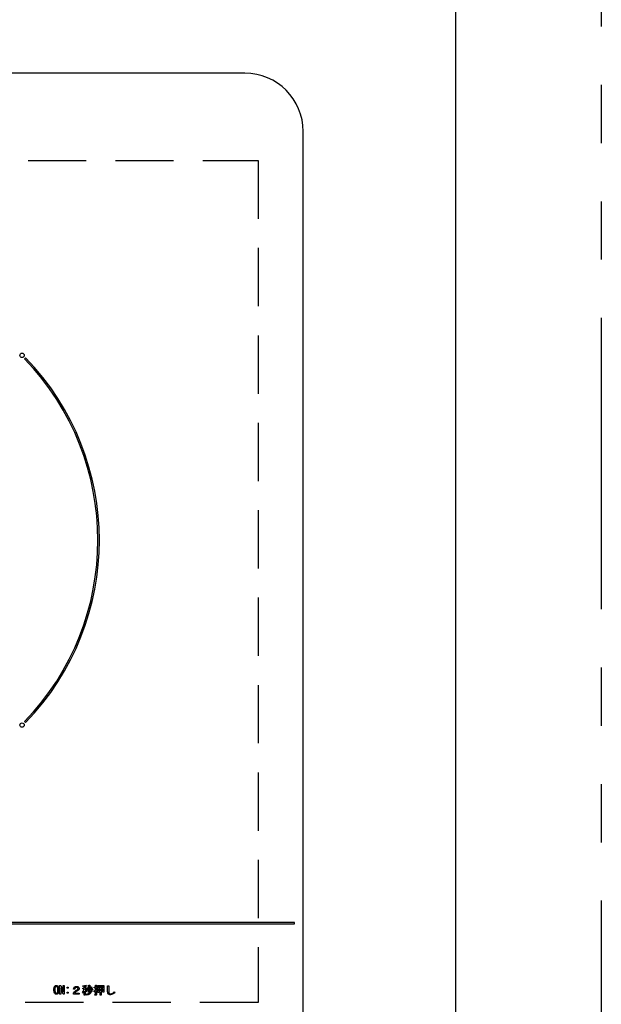
# Model space of a CAD drawing. Extents: x 137907 to 146680, y -65047 to -59107.
# Drawn here: x 140090 to 140290, y -60184 to -59846 of the extents above; entities that cross this region are included whole.
import ezdxf

# ---------------------------------------------------------------- set-up
doc = ezdxf.new("R2010")
doc.units = 0
doc.header["$LTSCALE"] = 80
doc.header["$MEASUREMENT"] = 0
doc.linetypes.add('HIDDEN', pattern=[0.375, 0.25, -0.125])
doc.linetypes.add('PHANTOM', pattern=[2.5, 1.25, -0.25, 0.25, -0.25, 0.25, -0.25])
doc.layers.add('1', color=7, linetype='CONTINUOUS')
doc.layers.add('機器', color=6, linetype='CONTINUOUS')

# ---------------------------------------------------------------- blocks, each defined once
blk = doc.blocks.new('A$C32345')
at = {"layer": '機器', "color": 6, "linetype": 'CONTINUOUS'}
for p, q in [((300, 353), (20, 353)), ((320, 20), (320, 333)), ((224.69, 255.27), (224.34, 254.92)), ((224.34, 130.48), (224.69, 130.13)), ((317, 61.5), (3, 61.5)), ((3, 61), (317, 61)), ((317, 61), (317, 61.5)), ((236.37, 36.88), (236.37, 39.86)), ((236.37, 39.86), (236.81, 39.86)), ((236.75, 39.11), (236.73, 39.11)), ((236.73, 39.11), (236.73, 36.88)), ((237.54, 36.88), (236.75, 39.11)), ((236.81, 39.86), (237.6, 37.63)), ((237.6, 37.63), (237.61, 37.63)), ((237.61, 39.86), (237.97, 39.86)), ((237.61, 37.63), (237.61, 39.86)), ((237.97, 39.86), (237.97, 36.88)), ((238.93, 38.94), (238.93, 39.31)), ((238.93, 39.31), (239.29, 39.31)), ((239.29, 38.94), (238.93, 38.94)), ((238.93, 37.6), (239.29, 37.6)), ((238.93, 37.24), (238.93, 37.6)), ((239.29, 37.24), (238.93, 37.24)), ((239.29, 39.31), (239.29, 38.94)), ((239.29, 37.6), (239.29, 37.24)), ((241.08, 36.87), (241.08, 37.22)), ((241.54, 38.56), (241.13, 38.56)), ((241.51, 37.23), (243.12, 37.23)), ((243.12, 37.23), (243.12, 36.87)), ((244.44, 37.22), (244.21, 37.48)), ((244.28, 38.71), (244.28, 39)), ((244.28, 39), (244.83, 39)), ((244.81, 38.71), (244.28, 38.71)), ((244.39, 39.46), (244.33, 39.72)), ((244.83, 39.5), (244.39, 39.46)), ((244.83, 39), (244.83, 39.5)), ((244.83, 36.5), (244.83, 37.89)), ((245.15, 39.57), (245.15, 39)), ((245.15, 39), (245.64, 39)), ((245.64, 38.71), (245.15, 38.71)), ((245.15, 38.71), (245.15, 38.31)), ((245.15, 37.95), (245.15, 36.5)), ((245.7, 37.93), (245.52, 37.63)), ((245.82, 38.02), (245.55, 38.22)), ((245.56, 39.93), (245.66, 39.67)), ((245.64, 39), (245.64, 38.71)), ((245.92, 39.29), (246.24, 39.2)), ((246.27, 37.49), (246.19, 37.78)), ((246.19, 37.78), (246.36, 37.78)), ((246.48, 37.49), (246.27, 37.49)), ((246.4, 37.84), (246.4, 39.93)), ((246.4, 39.93), (246.71, 39.93)), ((246.72, 39.84), (246.72, 37.73)), ((246.94, 39.2), (247.18, 39.35)), ((247.15, 38.07), (247.43, 37.9)), ((247.73, 38.36), (247.44, 38.18)), ((248.25, 37.67), (248.16, 38.01)), ((248.19, 39.05), (248.19, 39.34)), ((248.19, 39.34), (248.7, 39.34)), ((248.7, 39.05), (248.19, 39.05)), ((248.7, 39.34), (248.7, 40.02)), ((248.7, 40.02), (249.01, 40.02)), ((248.7, 38.16), (248.7, 39.05)), ((248.7, 36.88), (248.7, 37.84)), ((249.03, 39.93), (249.03, 39.34)), ((249.03, 39.34), (249.42, 39.34)), ((249.42, 39.05), (249.03, 39.05)), ((249.03, 39.05), (249.03, 38.25)), ((249.03, 37.95), (249.03, 36.77)), ((249.39, 38.38), (249.45, 38.1)), ((249.42, 39.34), (249.42, 39.05)), ((249.53, 39.81), (251.48, 39.81)), ((249.53, 37.43), (249.53, 39.81)), ((249.85, 37.43), (249.53, 37.43)), ((250.33, 39.52), (249.85, 39.52)), ((249.85, 39.52), (249.85, 38.89)), ((249.85, 38.89), (250.33, 38.89)), ((250.33, 38.61), (249.85, 38.61)), ((249.85, 38.61), (249.85, 38.01)), ((249.85, 38.01), (250.33, 38.01)), ((250.33, 37.72), (249.85, 37.72)), ((249.85, 37.72), (249.85, 37.43)), ((250.33, 38.89), (250.33, 39.52)), ((250.33, 38.01), (250.33, 38.61)), ((250.33, 36.54), (250.33, 37.72)), ((251.16, 39.52), (250.66, 39.52)), ((250.66, 39.52), (250.66, 38.89)), ((250.66, 38.89), (251.16, 38.89)), ((251.16, 38.61), (250.66, 38.61)), ((250.66, 38.61), (250.66, 38.01)), ((250.66, 38.01), (251.16, 38.01)), ((251.16, 37.72), (250.66, 37.72)), ((250.66, 37.72), (250.66, 36.54)), ((251.16, 38.89), (251.16, 39.52)), ((251.16, 38.01), (251.16, 38.61)), ((251.16, 37.52), (251.16, 37.72)), ((251.48, 37.52), (251.16, 37.52)), ((251.48, 39.81), (251.48, 37.52)), ((252.85, 37.7), (252.85, 39.75)), ((252.85, 39.75), (253.18, 39.75)), ((253.21, 39.63), (253.21, 37.7)), ((255.05, 37.69), (255.28, 37.4)), ((236.73, 36.88), (236.37, 36.88)), ((237.97, 36.88), (237.54, 36.88)), ((243.12, 36.87), (241.08, 36.87)), ((245.15, 36.5), (244.83, 36.5)), ((245.63, 36.56), (245.55, 36.87)), ((248.49, 36.53), (248.43, 36.82)), ((248.43, 36.82), (248.66, 36.82)), ((248.78, 36.53), (248.49, 36.53)), ((250.66, 36.54), (250.33, 36.54))]:
    blk.add_line(p, q, dxfattribs=at)
for centre in [(223.46, 256.16), (223.46, 129.24)]:
    blk.add_circle(centre, 0.75, dxfattribs=at)
for centre, radius, start, end in [((300, 333), 20, 0, 90), ((160, 192.7), 89.5, 315.9603, 44.0397), ((160, 192.7), 90, 315.955, 44.045)]:
    blk.add_arc(centre, radius, start, end, dxfattribs=at)
for points, knots in [([(234.38, 38.38), (234.39, 38.63), (234.41, 38.98), (234.54, 39.42), (234.66, 39.58), (234.72, 39.66)], [0, 0, 0, 0, 0.560263, 0.78051, 1, 1, 1, 1]), ([(234.72, 37.08), (234.64, 37.18), (234.5, 37.39), (234.4, 37.85), (234.39, 38.18), (234.38, 38.38)], [0, 0, 0, 0, 0.278827, 0.55918, 1, 1, 1, 1]), ([(234.72, 39.66), (234.8, 39.72), (234.96, 39.84), (235.15, 39.85), (235.24, 39.86)], [0, 0, 0, 0, 0.558528, 1, 1, 1, 1]), ([(234.93, 39.43), (234.88, 39.34), (234.78, 39.16), (234.74, 38.8), (234.74, 38.53), (234.73, 38.38)], [0, 0, 0, 0, 0.277878, 0.558639, 1, 1, 1, 1]), ([(234.73, 38.38), (234.74, 38.17), (234.75, 37.88), (234.8, 37.52), (234.89, 37.38), (234.93, 37.31)], [0, 0, 0, 0, 0.561025, 0.781416, 1, 1, 1, 1]), ([(235.24, 39.57), (235.17, 39.56), (235.06, 39.54), (234.97, 39.46), (234.93, 39.43)], [0, 0, 0, 0, 0.5584022, 1, 1, 1, 1]), ([(234.93, 37.31), (234.98, 37.26), (235.07, 37.19), (235.19, 37.18), (235.24, 37.17)], [0, 0, 0, 0, 0.560006, 1, 1, 1, 1]), ([(235.24, 39.86), (235.34, 39.85), (235.53, 39.83), (235.68, 39.71), (235.74, 39.66)], [0, 0, 0, 0, 0.559585, 1, 1, 1, 1]), ([(235.53, 39.43), (235.48, 39.47), (235.4, 39.54), (235.29, 39.56), (235.24, 39.57)], [0, 0, 0, 0, 0.560411, 1, 1, 1, 1]), ([(235.24, 37.17), (235.3, 37.18), (235.41, 37.2), (235.49, 37.27), (235.53, 37.31)], [0, 0, 0, 0, 0.558298, 1, 1, 1, 1]), ([(235.73, 38.38), (235.72, 38.58), (235.71, 38.86), (235.65, 39.22), (235.57, 39.36), (235.53, 39.43)], [0, 0, 0, 0, 0.561036, 0.781428, 1, 1, 1, 1]), ([(235.53, 37.31), (235.58, 37.4), (235.68, 37.58), (235.71, 37.95), (235.72, 38.21), (235.73, 38.38)], [0, 0, 0, 0, 0.277866, 0.558632, 1, 1, 1, 1]), ([(235.74, 39.66), (235.81, 39.55), (235.96, 39.35), (236.06, 38.9), (236.07, 38.57), (236.08, 38.38)], [0, 0, 0, 0, 0.278853, 0.559182, 1, 1, 1, 1]), ([(236.08, 38.38), (236.07, 38.12), (236.05, 37.76), (235.92, 37.32), (235.8, 37.16), (235.74, 37.08)], [0, 0, 0, 0, 0.560295, 0.780525, 1, 1, 1, 1]), ([(241.08, 37.22), (241.13, 37.3), (241.22, 37.46), (241.34, 37.59), (241.4, 37.64)], [0, 0, 0, 0, 0.559515, 1, 1, 1, 1]), ([(241.13, 38.56), (241.14, 38.7), (241.17, 38.96), (241.33, 39.17), (241.4, 39.26)], [0, 0, 0, 0, 0.560526, 1, 1, 1, 1]), ([(241.4, 39.26), (241.53, 39.35), (241.75, 39.52), (242.03, 39.53), (242.15, 39.53)], [0, 0, 0, 0, 0.558165, 1, 1, 1, 1]), ([(241.4, 37.64), (241.57, 37.79), (241.89, 38.07), (242.23, 38.3), (242.38, 38.41)], [0, 0, 0, 0, 0.559834, 1, 1, 1, 1]), ([(241.93, 37.67), (241.85, 37.6), (241.69, 37.46), (241.56, 37.3), (241.51, 37.23)], [0, 0, 0, 0, 0.559769, 1, 1, 1, 1]), ([(241.72, 39.06), (241.66, 38.98), (241.56, 38.82), (241.54, 38.64), (241.54, 38.56)], [0, 0, 0, 0, 0.557846, 1, 1, 1, 1]), ([(242.16, 39.2), (242.07, 39.2), (241.91, 39.19), (241.78, 39.1), (241.72, 39.06)], [0, 0, 0, 0, 0.561448, 1, 1, 1, 1]), ([(242.65, 38.18), (242.51, 38.09), (242.27, 37.93), (242.04, 37.75), (241.93, 37.67)], [0, 0, 0, 0, 0.560012, 1, 1, 1, 1]), ([(242.15, 39.53), (242.29, 39.53), (242.55, 39.51), (242.76, 39.36), (242.85, 39.29)], [0, 0, 0, 0, 0.560606, 1, 1, 1, 1]), ([(242.56, 39.08), (242.53, 39.1), (242.47, 39.15), (242.33, 39.19), (242.23, 39.2), (242.16, 39.2)], [0, 0, 0, 0, 0.279454, 0.559651, 1, 1, 1, 1]), ([(242.38, 38.41), (242.45, 38.47), (242.56, 38.55), (242.65, 38.7), (242.66, 38.78), (242.67, 38.82)], [0, 0, 0, 0, 0.559656, 0.780022, 1, 1, 1, 1]), ([(242.67, 38.82), (242.66, 38.87), (242.65, 38.97), (242.59, 39.04), (242.56, 39.08)], [0, 0, 0, 0, 0.559342, 1, 1, 1, 1]), ([(243.05, 38.83), (243.04, 38.76), (243.03, 38.61), (242.9, 38.37), (242.74, 38.25), (242.65, 38.18)], [0, 0, 0, 0, 0.280148, 0.560283, 1, 1, 1, 1]), ([(242.85, 39.29), (242.91, 39.22), (243.02, 39.08), (243.04, 38.91), (243.05, 38.83)], [0, 0, 0, 0, 0.559604, 1, 1, 1, 1]), ([(244.21, 37.48), (244.35, 37.69), (244.62, 38.07), (244.75, 38.52), (244.81, 38.71)], [0, 0, 0, 0, 0.559645, 1, 1, 1, 1]), ([(244.33, 39.72), (244.56, 39.74), (244.98, 39.78), (245.39, 39.88), (245.56, 39.93)], [0, 0, 0, 0, 0.559896, 1, 1, 1, 1]), ([(244.83, 37.89), (244.77, 37.75), (244.66, 37.52), (244.5, 37.31), (244.44, 37.22)], [0, 0, 0, 0, 0.559826, 1, 1, 1, 1]), ([(245.55, 39.64), (245.48, 39.63), (245.34, 39.6), (245.21, 39.57), (245.15, 39.57)], [0, 0, 0, 0, 0.559993, 1, 1, 1, 1]), ([(245.15, 38.31), (245.27, 38.26), (245.47, 38.16), (245.63, 38), (245.7, 37.93)], [0, 0, 0, 0, 0.559808, 1, 1, 1, 1]), ([(245.52, 37.63), (245.46, 37.69), (245.34, 37.81), (245.21, 37.91), (245.15, 37.95)], [0, 0, 0, 0, 0.56003, 1, 1, 1, 1]), ([(245.66, 39.67), (245.66, 39.67), (245.66, 39.65), (245.66, 39.64), (245.66, 39.63), (245.65, 39.62), (245.63, 39.62), (245.6, 39.62), (245.57, 39.63), (245.55, 39.64)], [0, 0, 0, 0, 0.125175, 0.250347, 0.297444, 0.343579, 0.438572, 0.625365, 1, 1, 1, 1]), ([(245.55, 38.22), (245.64, 38.42), (245.79, 38.76), (245.88, 39.13), (245.92, 39.29)], [0, 0, 0, 0, 0.559739, 1, 1, 1, 1]), ([(245.55, 36.87), (245.94, 36.98), (246.63, 37.18), (246.99, 37.8), (247.15, 38.07)], [0, 0, 0, 0, 0.559486, 1, 1, 1, 1]), ([(247.38, 37.83), (247.27, 37.64), (247.07, 37.28), (246.48, 36.78), (245.95, 36.64), (245.63, 36.56)], [0, 0, 0, 0, 0.280508, 0.560774, 1, 1, 1, 1]), ([(246.19, 39.12), (246.15, 38.91), (246.07, 38.53), (245.9, 38.18), (245.82, 38.02)], [0, 0, 0, 0, 0.560093, 1, 1, 1, 1]), ([(246.24, 39.2), (246.24, 39.19), (246.25, 39.18), (246.26, 39.17), (246.26, 39.16), (246.26, 39.15), (246.24, 39.14), (246.22, 39.13), (246.2, 39.12), (246.19, 39.12)], [0, 0, 0, 0, 0.249429, 0.312261, 0.375103, 0.437944, 0.500341, 0.749808, 1, 1, 1, 1]), ([(246.36, 37.78), (246.36, 37.78), (246.38, 37.78), (246.39, 37.79), (246.4, 37.81), (246.4, 37.83), (246.4, 37.84)], [0, 0, 0, 0, 0.249218, 0.375387, 0.501242, 1, 1, 1, 1]), ([(246.72, 37.73), (246.72, 37.7), (246.72, 37.62), (246.66, 37.53), (246.57, 37.5), (246.51, 37.49), (246.48, 37.49)], [0, 0, 0, 0, 0.2807062, 0.5589507, 0.7790441, 1, 1, 1, 1]), ([(246.71, 39.93), (246.72, 39.93), (246.74, 39.93), (246.76, 39.92), (246.77, 39.91), (246.77, 39.9), (246.77, 39.89), (246.76, 39.87), (246.75, 39.86), (246.73, 39.85), (246.72, 39.84)], [0, 0, 0, 0, 0.2495181, 0.3745986, 0.4375759, 0.4996647, 0.5784717, 0.6569107, 0.7802395, 1, 1, 1, 1]), ([(247.44, 38.18), (247.36, 38.38), (247.22, 38.73), (247.02, 39.06), (246.94, 39.2)], [0, 0, 0, 0, 0.560043, 1, 1, 1, 1]), ([(247.18, 39.35), (247.31, 39.18), (247.53, 38.87), (247.67, 38.52), (247.73, 38.36)], [0, 0, 0, 0, 0.559987, 1, 1, 1, 1]), ([(247.43, 37.9), (247.43, 37.9), (247.45, 37.88), (247.46, 37.87), (247.45, 37.86), (247.45, 37.85), (247.44, 37.84), (247.43, 37.84), (247.41, 37.83), (247.39, 37.83), (247.38, 37.83)], [0, 0, 0, 0, 0.249497, 0.343358, 0.390415, 0.437682, 0.525835, 0.614072, 0.752726, 1, 1, 1, 1]), ([(248.16, 38.01), (248.26, 38.04), (248.44, 38.08), (248.62, 38.14), (248.7, 38.16)], [0, 0, 0, 0, 0.5599931, 1, 1, 1, 1]), ([(248.36, 37.72), (248.35, 37.7), (248.33, 37.67), (248.31, 37.65), (248.29, 37.64), (248.28, 37.64), (248.27, 37.64), (248.26, 37.65), (248.25, 37.67), (248.25, 37.67)], [0, 0, 0, 0, 0.375027, 0.562491, 0.656516, 0.703509, 0.750538, 0.874928, 1, 1, 1, 1]), ([(248.7, 37.84), (248.64, 37.82), (248.52, 37.79), (248.41, 37.74), (248.36, 37.72)], [0, 0, 0, 0, 0.55995, 1, 1, 1, 1]), ([(249.01, 40.02), (249.02, 40.02), (249.04, 40.02), (249.06, 40.02), (249.06, 40.01), (249.07, 40), (249.07, 39.98), (249.05, 39.96), (249.03, 39.94), (249.03, 39.93)], [0, 0, 0, 0, 0.250262, 0.312908, 0.375764, 0.438614, 0.500977, 0.779787, 1, 1, 1, 1]), ([(249.03, 38.25), (249.1, 38.27), (249.22, 38.31), (249.34, 38.36), (249.39, 38.38)], [0, 0, 0, 0, 0.55999, 1, 1, 1, 1]), ([(249.45, 38.1), (249.37, 38.07), (249.23, 38.02), (249.09, 37.97), (249.03, 37.95)], [0, 0, 0, 0, 0.559986, 1, 1, 1, 1]), ([(253.05, 36.94), (253.01, 37), (252.92, 37.12), (252.86, 37.39), (252.85, 37.59), (252.85, 37.7)], [0, 0, 0, 0, 0.278998, 0.559277, 1, 1, 1, 1]), ([(253.18, 39.75), (253.19, 39.74), (253.21, 39.74), (253.24, 39.72), (253.26, 39.7), (253.25, 39.68), (253.24, 39.65), (253.22, 39.64), (253.21, 39.63)], [0, 0, 0, 0, 0.2502069, 0.3757387, 0.4999464, 0.6243545, 0.7496198, 1, 1, 1, 1]), ([(253.21, 37.7), (253.21, 37.6), (253.21, 37.41), (253.3, 37.26), (253.34, 37.19)], [0, 0, 0, 0, 0.562276, 1, 1, 1, 1]), ([(253.34, 37.19), (253.43, 37.13), (253.58, 37.03), (253.77, 37.02), (253.85, 37.02)], [0, 0, 0, 0, 0.557457, 1, 1, 1, 1]), ([(253.85, 37.02), (253.98, 37.03), (254.24, 37.06), (254.66, 37.3), (254.91, 37.54), (255.05, 37.69)], [0, 0, 0, 0, 0.27948, 0.559618, 1, 1, 1, 1]), ([(255.28, 37.4), (255.06, 37.18), (254.65, 36.79), (254.1, 36.72), (253.86, 36.68)], [0, 0, 0, 0, 0.5605198, 1, 1, 1, 1]), ([(235.24, 36.88), (235.13, 36.89), (234.94, 36.9), (234.78, 37.03), (234.72, 37.08)], [0, 0, 0, 0, 0.559884, 1, 1, 1, 1]), ([(235.74, 37.08), (235.66, 37.01), (235.51, 36.9), (235.32, 36.89), (235.24, 36.88)], [0, 0, 0, 0, 0.558692, 1, 1, 1, 1]), ([(248.66, 36.82), (248.67, 36.82), (248.68, 36.82), (248.69, 36.83), (248.7, 36.85), (248.7, 36.87), (248.7, 36.88)], [0, 0, 0, 0, 0.249162, 0.375302, 0.501178, 1, 1, 1, 1]), ([(249.03, 36.77), (249.03, 36.74), (249.02, 36.66), (248.96, 36.57), (248.87, 36.54), (248.81, 36.53), (248.78, 36.53)], [0, 0, 0, 0, 0.280674, 0.558924, 0.779021, 1, 1, 1, 1]), ([(253.86, 36.68), (253.7, 36.69), (253.4, 36.7), (253.16, 36.87), (253.05, 36.94)], [0, 0, 0, 0, 0.561265, 1, 1, 1, 1])]:
    blk.add_open_spline(points, degree=3, knots=knots, dxfattribs=at)

msp = doc.modelspace()

# ---------------------------------------------------------------- linework, layer by layer
at = {"layer": '1', "color": 1, "linetype": 'PHANTOM'}
msp.add_line((140289.802, -59747.981), (140289.802, -60277.942), dxfattribs=at)
at = {"layer": '1'}
msp.add_lwpolyline([(139339.802, -60247.981), (140239.802, -60247.981), (140239.802, -59797.981), (139339.802, -59797.981)], close=True, dxfattribs=at)
at = {"layer": '1', "linetype": 'HIDDEN'}
msp.add_lwpolyline([(139882.942, -60182.981), (139882.942, -59893.981), (140171.942, -59893.981), (140171.942, -60182.981)], close=True, dxfattribs=at)

# ---------------------------------------------------------------- block references
at = {"layer": '機器'}
msp.add_blockref('A$C32345', (139867.442, -60216.981), dxfattribs=at)

doc.saveas('drawing.dxf')
